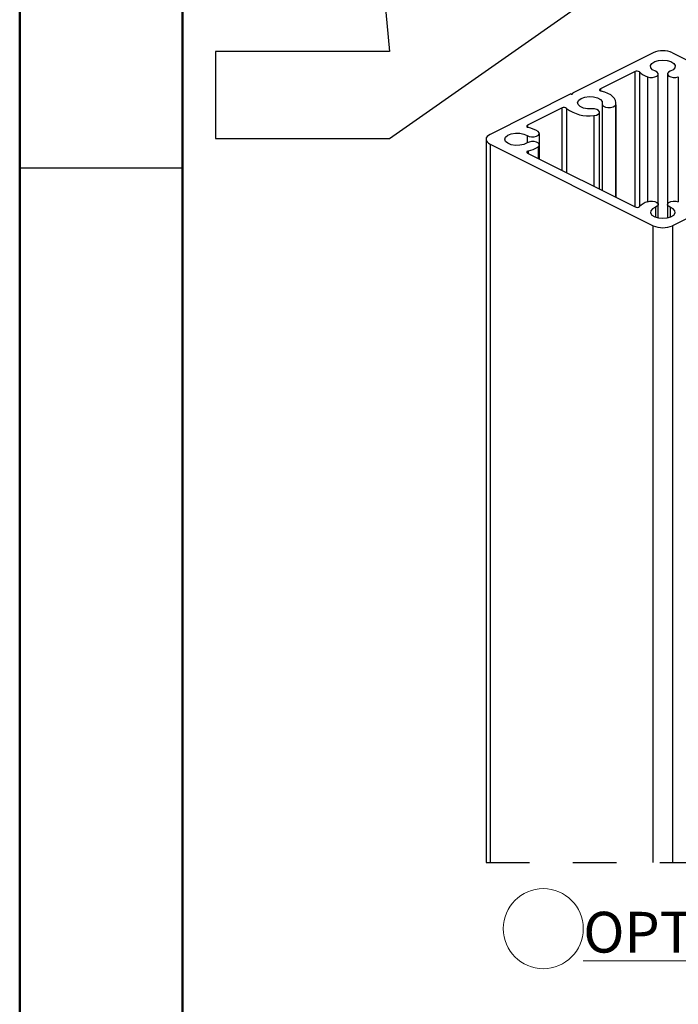
# Model space of a CAD drawing. Units: inches. Extents: x 0.1 to 10.9, y 0.1 to 8.4.
# Drawn here: x 0.1 to 1.6, y 2.3 to 4.6 of the extents above; entities that cross this region are included whole.
import ezdxf

# ---------------------------------------------------------------- set-up
doc = ezdxf.new("R2010")
doc.units = ezdxf.units.IN
doc.header["$MEASUREMENT"] = 0
doc.linetypes.add('HIDDEN', pattern=[0.075, 0.05, -0.025])
doc.styles.add('SLDTEXTSTYLE1', font='TXT', dxfattribs={"width": 0.605})

# ---------------------------------------------------------------- blocks, each defined once
blk = doc.blocks.new('SW_NOTE_8')
at = {"color": 0, "linetype": 'Continuous', "lineweight": 0}
blk.add_circle((-0.0921, 0.0822), 0.0921, dxfattribs=at)
at = {"color": 0, "linetype": 'Continuous', "lineweight": 0, "insert": (0, 0.1209), "char_height": 0.09375, "attachment_point": 1, "style": 'SLDTEXTSTYLE1'}
blk.add_mtext('\\L OPTION-1', dxfattribs=at)

msp = doc.modelspace()

# ---------------------------------------------------------------- linework, layer by layer
at = {"color": 7, "linetype": 'Continuous', "lineweight": 50}
for p, q in [((0.125, 0.125), (0.125, 8.375)), ((0.5, 0.5), (0.5, 8))]:
    msp.add_line(p, q, dxfattribs=at)
at = {"color": 7, "linetype": 'Continuous', "lineweight": 25}
for p, q in [((0.97572, 4.31821), (4.81572, 7.007)), ((0.96102, 4.68626), (0.97572, 4.51821)), ((0.97572, 4.51821), (0.57572, 4.51821)), ((0.57572, 4.51821), (0.57572, 4.31821)), ((1.58298, 4.51506), (1.39693, 4.42203)), ((1.62718, 4.51506), (2.00283, 4.32723)), ((1.54099, 4.47196), (1.46119, 4.43206)), ((1.59445, 4.16624), (1.59445, 4.46612)), ((1.61571, 4.46612), (1.61571, 4.16624)), ((1.39339, 4.42026), (1.20733, 4.32723)), ((1.39693, 4.42203), (1.39693, 4.42026)), ((1.46542, 4.39676), (1.46542, 4.19819)), ((1.49716, 4.18232), (1.49716, 4.40002)), ((1.37332, 4.38813), (1.29352, 4.34823)), ((1.45955, 4.20112), (1.45955, 4.3782)), ((1.32083, 4.30306), (1.32083, 4.32931)), ((0.57572, 4.31821), (0.97572, 4.31821)), ((1.19818, 4.31618), (1.19818, 2.6528)), ((1.20733, 4.30513), (1.58298, 4.11731)), ((1.20733, 4.30513), (1.20733, 2.6528)), ((1.29352, 4.28414), (1.54099, 4.1604)), ((1.32083, 4.27048), (1.32083, 4.30306)), ((0.5, 4.25), (0.125, 4.25)), ((0.49996, 4.25), (0.50004, 4.25)), ((1.81323, 4.21034), (1.62718, 4.11731)), ((1.59445, 4.13529), (1.59445, 4.16624)), ((1.61571, 4.16624), (1.61571, 4.13529)), ((1.58298, 2.6528), (1.58298, 4.11731)), ((1.62718, 4.11731), (1.62718, 2.6528))]:
    msp.add_line(p, q, dxfattribs=at)
at = {"color": 8, "linetype": 'Continuous', "lineweight": 25}
for p, q in [((1.54099, 4.1604), (1.54099, 4.47196)), ((1.55106, 4.47109), (1.55106, 4.16128)), ((1.56954, 4.45984), (1.56954, 4.17252)), ((1.64062, 4.45984), (1.64062, 4.17252)), ((1.46119, 4.43206), (1.46119, 4.42764)), ((1.4965, 4.39561), (1.4965, 4.18265)), ((1.37332, 4.24424), (1.37332, 4.38813)), ((1.38339, 4.38725), (1.38339, 4.2392)), ((1.44623, 4.37047), (1.44623, 4.20778)), ((1.29352, 4.34823), (1.29352, 4.34381)), ((1.29264, 4.32466), (1.29264, 4.30771)), ((1.29527, 4.28917), (1.29527, 4.28326)), ((1.31776, 4.29841), (1.31776, 4.27202)), ((1.58813, 4.15996), (1.58813, 4.13706)), ((1.62203, 4.15996), (1.62203, 4.13706))]:
    msp.add_line(p, q, dxfattribs=at)
at = {"color": 7, "linetype": 'HIDDEN', "lineweight": 25}
msp.add_line((1.19818, 2.6528), (2.01198, 2.6528), dxfattribs=at)
at = {"color": 7, "linetype": 'Continuous', "lineweight": 25, "flags": 128}
for points in [[(1.58813, 4.4724), (1.58118, 4.4761), (1.57726, 4.48077), (1.57686, 4.48584), (1.58003, 4.49066), (1.58638, 4.49461), (1.5951, 4.4972), (1.60508, 4.49811), (1.61506, 4.4972), (1.62378, 4.49461), (1.63013, 4.49066), (1.6333, 4.48584), (1.6329, 4.48077), (1.62898, 4.4761), (1.62203, 4.4724)], [(1.56954, 4.45984), (1.57505, 4.45854), (1.58114, 4.4584), (1.58688, 4.45942), (1.59139, 4.46147), (1.59399, 4.46423), (1.59428, 4.46728), (1.59223, 4.47014), (1.58813, 4.4724)], [(1.62203, 4.4724), (1.61793, 4.47014), (1.61588, 4.46728), (1.61617, 4.46423), (1.61877, 4.46147), (1.62328, 4.45942), (1.62902, 4.4584), (1.63511, 4.45854), (1.64062, 4.45984)], [(1.39339, 4.42026), (1.3942, 4.41999), (1.39516, 4.41989), (1.39611, 4.41999), (1.39693, 4.42026), (1.39747, 4.42067), (1.39766, 4.42114), (1.39747, 4.42162), (1.39693, 4.42203)], [(1.46119, 4.43206), (1.46027, 4.43148), (1.45965, 4.4308), (1.45937, 4.43006), (1.45945, 4.42932), (1.45988, 4.42861), (1.46064, 4.42796), (1.46168, 4.42743), (1.46294, 4.42703)], [(1.4965, 4.39561), (1.49715, 4.40036), (1.49628, 4.40511), (1.49392, 4.40972), (1.49011, 4.41409), (1.48497, 4.4181), (1.47861, 4.42165), (1.4712, 4.42466), (1.46294, 4.42703)], [(1.44162, 4.38593), (1.43148, 4.38608), (1.42209, 4.388), (1.41465, 4.39144), (1.41008, 4.39597), (1.40898, 4.40101), (1.41147, 4.40593), (1.41725, 4.4101), (1.42559, 4.41299), (1.43542, 4.41423), (1.4455, 4.41368), (1.45456, 4.4114), (1.46144, 4.40768), (1.46528, 4.40298), (1.4656, 4.39791)], [(1.4656, 4.39791), (1.46589, 4.39487), (1.46849, 4.39211), (1.473, 4.39006), (1.47874, 4.38903), (1.48483, 4.38918), (1.49034, 4.39048), (1.49444, 4.39274), (1.4965, 4.39561)], [(1.44623, 4.37047), (1.45197, 4.3715), (1.45648, 4.37355), (1.45909, 4.37631), (1.45938, 4.37935), (1.45732, 4.38222), (1.45322, 4.38448), (1.44771, 4.38578), (1.44162, 4.38593)], [(1.20733, 4.32723), (1.20345, 4.32486), (1.20056, 4.32216), (1.19878, 4.31923), (1.19818, 4.31618), (1.19878, 4.31313), (1.20056, 4.3102), (1.20345, 4.3075), (1.20733, 4.30513)], [(1.29264, 4.30771), (1.28525, 4.30423), (1.2759, 4.30227), (1.26577, 4.30207), (1.25613, 4.30366), (1.24822, 4.30683), (1.24304, 4.31119), (1.24123, 4.31618), (1.24304, 4.32117), (1.24822, 4.32553), (1.25613, 4.32871), (1.26577, 4.33029), (1.2759, 4.3301), (1.28525, 4.32813), (1.29264, 4.32466)], [(1.29352, 4.34823), (1.2926, 4.34764), (1.29198, 4.34696), (1.2917, 4.34623), (1.29178, 4.34548), (1.29221, 4.34477), (1.29297, 4.34413), (1.294, 4.34359), (1.29527, 4.34319)], [(1.29264, 4.32466), (1.29716, 4.32261), (1.30289, 4.32158), (1.30898, 4.32173), (1.3145, 4.32303), (1.3186, 4.32528), (1.32066, 4.32815), (1.32036, 4.3312), (1.31776, 4.33396)], [(1.31776, 4.29841), (1.32036, 4.30117), (1.32066, 4.30421), (1.3186, 4.30708), (1.3145, 4.30934), (1.30898, 4.31064), (1.30289, 4.31078), (1.29716, 4.30975), (1.29264, 4.30771)], [(1.29527, 4.28917), (1.294, 4.28878), (1.29297, 4.28824), (1.29221, 4.2876), (1.29178, 4.28688), (1.2917, 4.28614), (1.29198, 4.2854), (1.2926, 4.28472), (1.29352, 4.28414)], [(1.56954, 4.17252), (1.57505, 4.17382), (1.58114, 4.17397), (1.58688, 4.17294), (1.59139, 4.17089), (1.59399, 4.16813), (1.59428, 4.16509), (1.59223, 4.16222), (1.58813, 4.15996)], [(1.62203, 4.15996), (1.61793, 4.16222), (1.61588, 4.16509), (1.61617, 4.16813), (1.61877, 4.17089), (1.62328, 4.17294), (1.62902, 4.17397), (1.63511, 4.17382), (1.64062, 4.17252)], [(1.58813, 4.15996), (1.58118, 4.15627), (1.57726, 4.15159), (1.57686, 4.14653), (1.58003, 4.14171), (1.58638, 4.13776), (1.5951, 4.13516), (1.60508, 4.13426), (1.61506, 4.13516), (1.62378, 4.13776), (1.63013, 4.14171), (1.6333, 4.14653), (1.6329, 4.15159), (1.62898, 4.15627), (1.62203, 4.15996)]]:
    msp.add_lwpolyline(points, dxfattribs=at)
at = {"color": 7, "linetype": 'Continuous', "lineweight": 25}
for centre, radius, start, end in [((1.60508, 4.46519), 0.05455, 66.10223, 113.89777), ((1.54529, 4.46307), 0.00988, 54.25972, 115.81585), ((1.58494, 4.50594), 0.0486, 225.81255, 251.52487), ((1.37762, 4.37923), 0.00988, 54.26988, 115.80799), ((1.43461, 4.45299), 0.08334, 232.079, 278.02087), ((1.28078, 4.27589), 0.06884, 57.5023, 77.84787), ((1.28078, 4.35647), 0.06884, 282.15164, 302.49754), ((1.58494, 4.12643), 0.0486, 108.47519, 134.18805), ((1.54529, 4.16929), 0.00988, 244.18524, 305.73919), ((1.60508, 4.16718), 0.05455, 246.10223, 293.89777)]:
    msp.add_arc(centre, radius, start, end, dxfattribs=at)

# ---------------------------------------------------------------- block references
at = {"color": 7, "linetype": 'Continuous', "lineweight": 0}
msp.add_blockref('SW_NOTE_8', (1.42195, 2.41816), dxfattribs=at)

doc.saveas('drawing.dxf')
